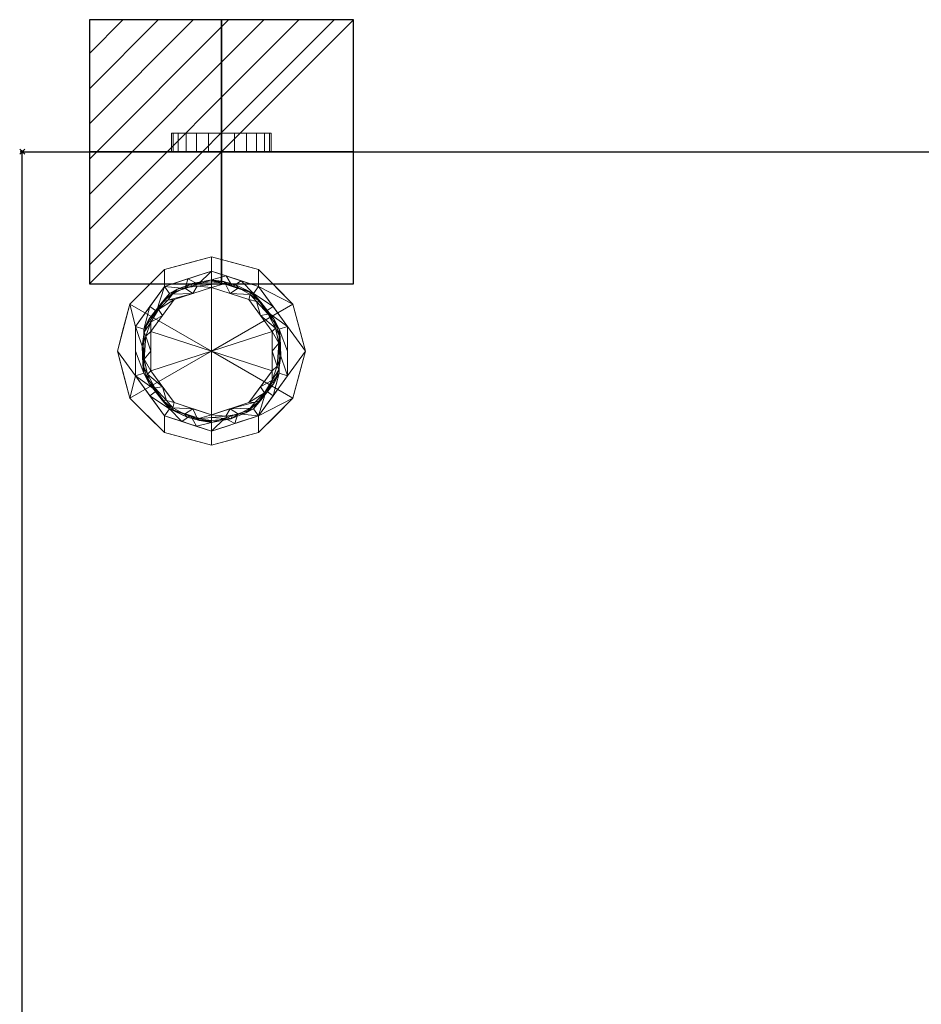
# Model space of a CAD drawing. Extents: x -1 to 901, y -1528 to 53.
# Drawn here: x -1 to 361, y -342 to 53 of the extents above; entities that cross this region are included whole.
import ezdxf

# ---------------------------------------------------------------- set-up
doc = ezdxf.new("R2010")
doc.units = 0
doc.header["$PDMODE"] = 35
for name, color, linetype in [('IQ_200_2D', 1, 'Continuous'), ('IQ_200_3D', 1, 'Continuous'), ('IQ_CON_ELECTRICITY_INT', 7, 'Continuous'), ('IQ_INS_3D', 3, 'Continuous')]:
    doc.layers.add(name, color=color, linetype=linetype)

# ---------------------------------------------------------------- blocks, each defined once
blk = doc.blocks.new('*X0')
at = {"color": 0}
for p, q in [((286.774344, 2204.447934), (296.618251, 2214.291842)), ((286.774344, 2205.862148), (295.204037, 2214.291842)), ((286.774344, 2207.276361), (293.789824, 2214.291842)), ((286.774344, 2208.690575), (292.37561, 2214.291842)), ((286.774344, 2210.104788), (290.961397, 2214.291842)), ((286.774344, 2211.519002), (289.547183, 2214.291842)), ((286.774344, 2212.933216), (288.13297, 2214.291842))]:
    blk.add_line(p, q, dxfattribs=at)
blk = doc.blocks.new('ELECTRICITY')
for p, q in [((2.121, 2.121), (-2.121, 2.121)), ((-2.121, 2.121), (-2.121, -2.121)), ((-2.121, -2.121), (2.121, 2.121)), ((2.121, -2.121), (2.121, 2.121)), ((-2.121, -2.121), (2.121, -2.121))]:
    blk.add_line(p, q)
at = {"extrusion": (-1, 0, 0)}
for p, q in [((0, -2.121, 2.121), (0, 2.121, 2.121)), ((0, 2.121, -2.121), (0, -2.121, -2.121)), ((0, 2.121, 2.121), (0, 2.121, -2.121)), ((0, 2.121, -2.121), (0, -2.121, 2.121)), ((0, -2.121, -2.121), (0, -2.121, 2.121))]:
    blk.add_line(p, q, dxfattribs=at)
at = {"extrusion": (0, -1, 0)}
for p, q in [((2.121, 0, 2.121), (-2.121, 0, 2.121)), ((-2.121, 0, -2.121), (2.121, 0, -2.121)), ((-2.121, 0, 2.121), (-2.121, 0, -2.121)), ((-2.121, 0, -2.121), (2.121, 0, 2.121)), ((2.121, 0, -2.121), (2.121, 0, 2.121))]:
    blk.add_line(p, q, dxfattribs=at)
at = {"xscale": 0.4000000000000909, "yscale": 0.4000000000000909, "zscale": 0.4000000000000909}
blk.add_blockref('*X0', (-116.831, -883.595), dxfattribs=at)
at = {"extrusion": (-1, 0, 0), "xscale": 0.3999999999999773, "yscale": 0.3999999999999773, "zscale": 0.3999999999999773}
blk.add_blockref('*X0', (-116.831, -883.595), dxfattribs=at)
at = {"extrusion": (0, -1, 0), "xscale": 0.4000000000000909, "yscale": 0.4000000000000909, "zscale": 0.4000000000000909}
blk.add_blockref('*X0', (-116.831, -883.595), dxfattribs=at)

msp = doc.modelspace()

# ---------------------------------------------------------------- linework, layer by layer
at = {"layer": 'IQ_200_2D'}
for p, q in [((0, 0), (900, 0)), ((0, -694), (0, 0))]:
    msp.add_line(p, q, dxfattribs=at)
at = {"layer": 'IQ_INS_3D'}
msp.add_point((0, 0), dxfattribs=at)

# ---------------------------------------------------------------- block references
at = {"layer": 'IQ_CON_ELECTRICITY_INT', "xscale": 25, "yscale": 25, "zscale": 25}
msp.add_blockref('ELECTRICITY', (80, 0), dxfattribs=at)

# ---------------------------------------------------------------- meshes
at = {"layer": 'IQ_200_3D', "lineweight": 9}
mesh = msp.add_polyface(dxfattribs=at)
corners = [(60, 7.51, 1719.08), (60.68, 7.51, 1724.26), (62.68, 7.51, 1729.08), (65.86, 7.51, 1733.23), (70, 7.51, 1736.4), (74.82, 7.51, 1738.4), (80, 7.51, 1739.08), (85.18, 7.51, 1738.4), (90, 7.51, 1736.4), (94.14, 7.51, 1733.23), (97.32, 7.51, 1729.08), (99.32, 7.51, 1724.26), (100, 7.51, 1719.08), (99.32, 7.51, 1713.91), (97.32, 7.51, 1709.08), (94.14, 7.51, 1704.94), (90, 7.51, 1701.76), (85.18, 7.51, 1699.76), (80, 7.51, 1699.08), (74.82, 7.51, 1699.76), (70, 7.51, 1701.76), (65.86, 7.51, 1704.94), (62.68, 7.51, 1709.08), (60.68, 7.51, 1713.91)]
mesh.append_faces([[corners[k] for k in face] for face in [(7, 5, 6), (16, 13, 14, 15), (21, 19, 20)]], dxfattribs={"vtx0": -1})
mesh.append_faces([[corners[k] for k in face] for face in [(9, 21, 4, 5)]], dxfattribs={"vtx0": -1, "vtx1": -1, "vtx3": -1})
mesh.append_faces([[corners[k] for k in face] for face in [(16, 9, 10, 12)]], dxfattribs={"vtx0": -1, "vtx2": -1, "vtx3": -1})
mesh.append_faces([[corners[k] for k in face] for face in [(12, 13, 16)]], dxfattribs={"vtx1": -1, "vtx2": -1})
mesh.append_faces([[corners[k] for k in face] for face in [(0, 1, 4, 21), (16, 17, 21, 9)]], dxfattribs={"vtx1": -1, "vtx2": -1, "vtx3": -1})
mesh.append_faces([[corners[k] for k in face] for face in [(10, 11, 12), (2, 3, 4, 1)]], dxfattribs={"vtx2": -1})
mesh.append_faces([[corners[k] for k in face] for face in [(7, 8, 9, 5), (17, 18, 19, 21)]], dxfattribs={"vtx2": -1, "vtx3": -1})
mesh.append_faces([[corners[k] for k in face] for face in [(21, 22, 23, 0)]], dxfattribs={"vtx3": -1})
mesh = msp.add_polyface(dxfattribs=at)
corners = [(100, 0, 1719.08), (99.32, 0, 1713.91), (97.32, 0, 1709.08), (94.14, 0, 1704.94), (90, 0, 1701.76), (85.18, 0, 1699.76), (80, 0, 1699.08), (74.82, 0, 1699.76), (70, 0, 1701.76), (65.86, 0, 1704.94), (62.68, 0, 1709.08), (60.68, 0, 1713.91), (60, 0, 1719.08), (60, 7.51, 1719.08), (60.68, 7.51, 1713.91), (62.68, 7.51, 1709.08), (65.86, 7.51, 1704.94), (70, 7.51, 1701.76), (74.82, 7.51, 1699.76), (80, 7.51, 1699.08), (85.18, 7.51, 1699.76), (90, 7.51, 1701.76), (94.14, 7.51, 1704.94), (97.32, 7.51, 1709.08), (99.32, 7.51, 1713.91), (100, 7.51, 1719.08)]
mesh.append_faces([[corners[k] for k in face] for face in [(13, 14, 11, 12), (0, 1, 24, 25)]], dxfattribs={"vtx1": -1})
mesh.append_faces([[corners[k] for k in face] for face in [(14, 15, 10, 11), (16, 17, 8, 9), (15, 16, 9, 10), (17, 18, 7, 8), (6, 7, 18, 19), (19, 20, 5, 6), (20, 21, 4, 5), (22, 23, 2, 3), (21, 22, 3, 4), (23, 24, 1, 2)]], dxfattribs={"vtx1": -1, "vtx3": -1})
mesh = msp.add_polyface(dxfattribs=at)
corners = [(60, 0, 1719.08), (60.68, 0, 1724.26), (62.68, 0, 1729.08), (65.86, 0, 1733.23), (70, 0, 1736.4), (74.82, 0, 1738.4), (80, 0, 1739.08), (85.18, 0, 1738.4), (90, 0, 1736.4), (94.14, 0, 1733.23), (97.32, 0, 1729.08), (99.32, 0, 1724.26), (100, 0, 1719.08), (100, 7.51, 1719.08), (99.32, 7.51, 1724.26), (97.32, 7.51, 1729.08), (94.14, 7.51, 1733.23), (90, 7.51, 1736.4), (85.18, 7.51, 1738.4), (80, 7.51, 1739.08), (74.82, 7.51, 1738.4), (70, 7.51, 1736.4), (65.86, 7.51, 1733.23), (62.68, 7.51, 1729.08), (60.68, 7.51, 1724.26), (60, 7.51, 1719.08)]
mesh.append_faces([[corners[k] for k in face] for face in [(13, 14, 11, 12), (0, 1, 24, 25)]], dxfattribs={"vtx1": -1})
mesh.append_faces([[corners[k] for k in face] for face in [(14, 15, 10, 11), (16, 17, 8, 9), (15, 16, 9, 10), (17, 18, 7, 8), (6, 7, 18, 19), (19, 20, 5, 6), (20, 21, 4, 5), (22, 23, 2, 3), (21, 22, 3, 4), (23, 24, 1, 2)]], dxfattribs={"vtx1": -1, "vtx3": -1})
mesh = msp.add_polyface(dxfattribs=at)
corners = [(900, 0, 1770), (0, 0, 1770), (0, 0, 2040), (900, 0, 2040)]
mesh.append_faces([[corners[k] for k in face] for face in [(0, 1, 2, 3)]])
mesh = msp.add_polyface(dxfattribs=at)
corners = [(900, -630, 2040), (900, 0, 2040), (0, 0, 2040), (0, -630, 2040)]
mesh.append_faces([[corners[k] for k in face] for face in [(0, 1, 2, 3)]])
mesh = msp.add_polyface(dxfattribs=at)
corners = [(0, -630, 2040), (0, 0, 2040), (0, 0, 1770), (0, -630, 1770)]
mesh.append_faces([[corners[k] for k in face] for face in [(0, 1, 2, 3)]])
mesh = msp.add_polyface(dxfattribs=at)
corners = [(0, -630, 1770), (0, 0, 1770), (900, 0, 1770), (900, -630, 1770)]
mesh.append_faces([[corners[k] for k in face] for face in [(0, 1, 2, 3)]])
mesh = msp.add_polyface(dxfattribs=at)
corners = [(900, -630, 1770), (900, 0, 1770), (0, 0, 1770), (0, -630, 1770)]
mesh.append_faces([[corners[k] for k in face] for face in [(0, 1, 2, 3)]])
mesh = msp.add_polyface(dxfattribs=at)
corners = [(0, -630, 1770), (0, 0, 1770), (0, 0, 115), (0, -630, 115)]
mesh.append_faces([[corners[k] for k in face] for face in [(0, 1, 2, 3)]])
mesh = msp.add_polyface(dxfattribs=at)
corners = [(900, 0, 115), (0, 0, 115), (0, 0, 1770), (900, 0, 1770)]
mesh.append_faces([[corners[k] for k in face] for face in [(0, 1, 2, 3)]])
mesh = msp.add_polyface(dxfattribs=at)
corners = [(0, -630, 115), (0, 0, 115), (900, 0, 115), (900, -630, 115)]
mesh.append_faces([[corners[k] for k in face] for face in [(0, 1, 2, 3)]])
mesh = msp.add_polyface(dxfattribs=at)
corners = [(60, 0, 1719.08), (60.68, 0, 1713.91), (62.68, 0, 1709.08), (65.86, 0, 1704.94), (70, 0, 1701.76), (74.82, 0, 1699.76), (80, 0, 1699.08), (85.18, 0, 1699.76), (90, 0, 1701.76), (94.14, 0, 1704.94), (97.32, 0, 1709.08), (99.32, 0, 1713.91), (100, 0, 1719.08), (99.32, 0, 1724.26), (97.32, 0, 1729.08), (94.14, 0, 1733.23), (90, 0, 1736.4), (85.18, 0, 1738.4), (80, 0, 1739.08), (74.82, 0, 1738.4), (70, 0, 1736.4), (65.86, 0, 1733.23), (62.68, 0, 1729.08), (60.68, 0, 1724.26)]
mesh.append_faces([[corners[k] for k in face] for face in [(10, 8, 9), (5, 3, 4), (22, 20, 21)]], dxfattribs={"vtx0": -1})
mesh.append_faces([[corners[k] for k in face] for face in [(17, 19, 15, 16)]], dxfattribs={"vtx0": -1, "vtx1": -1})
mesh.append_faces([[corners[k] for k in face] for face in [(3, 15, 20, 0)]], dxfattribs={"vtx0": -1, "vtx1": -1, "vtx2": -1, "vtx3": -1})
mesh.append_faces([[corners[k] for k in face] for face in [(8, 12, 14, 15)]], dxfattribs={"vtx0": -1, "vtx1": -1, "vtx3": -1})
mesh.append_faces([[corners[k] for k in face] for face in [(15, 19, 20)]], dxfattribs={"vtx0": -1, "vtx2": -1})
mesh.append_faces([[corners[k] for k in face] for face in [(3, 7, 8, 15)]], dxfattribs={"vtx0": -1, "vtx2": -1, "vtx3": -1})
mesh.append_faces([[corners[k] for k in face] for face in [(20, 22, 23, 0)]], dxfattribs={"vtx0": -1, "vtx3": -1})
mesh.append_faces([[corners[k] for k in face] for face in [(18, 19, 17)]], dxfattribs={"vtx1": -1})
mesh.append_faces([[corners[k] for k in face] for face in [(11, 12, 8, 10)]], dxfattribs={"vtx1": -1, "vtx2": -1})
mesh.append_faces([[corners[k] for k in face] for face in [(1, 2, 3, 0), (12, 13, 14)]], dxfattribs={"vtx2": -1})
mesh.append_faces([[corners[k] for k in face] for face in [(5, 6, 7, 3)]], dxfattribs={"vtx2": -1, "vtx3": -1})
mesh = msp.add_polyface(dxfattribs=at)
corners = [(76, -117.79, 110.01), (57.11, -112.72, 110.01), (43.28, -98.89, 110.01), (38.21, -80, 110.01), (43.28, -61.11, 110.01), (57.11, -47.28, 110.01), (76, -42.21, 110.01), (76, -47.89, 110.01), (57.12, -54.02, 110.01), (45.46, -70.08, 110.01), (45.46, -89.92, 110.01), (57.12, -105.98, 110.01), (76, -112.11, 110.01)]
mesh.append_faces([[corners[k] for k in face] for face in [(3, 10, 2)]], dxfattribs={"vtx0": -1, "vtx1": -1})
mesh.append_faces([[corners[k] for k in face] for face in [(11, 1, 2, 10)]], dxfattribs={"vtx0": -1, "vtx2": -1})
mesh.append_faces([[corners[k] for k in face] for face in [(7, 8, 5, 6)]], dxfattribs={"vtx1": -1})
mesh.append_faces([[corners[k] for k in face] for face in [(3, 4, 9, 10), (8, 9, 4, 5)]], dxfattribs={"vtx1": -1, "vtx3": -1})
mesh.append_faces([[corners[k] for k in face] for face in [(12, 0, 1, 11)]], dxfattribs={"vtx2": -1})
mesh = msp.add_polyface(dxfattribs=at)
corners = [(76, -80, 115), (76, -42.21, 115), (57.11, -47.28, 115), (43.28, -61.11, 115), (38.21, -80, 115), (43.28, -98.89, 115), (57.11, -112.72, 115), (76, -117.79, 115)]
mesh.append_faces([[corners[k] for k in face] for face in [(2, 3, 0, 1)]], dxfattribs={"vtx1": -1})
mesh.append_faces([[corners[k] for k in face] for face in [(4, 5, 0, 3)]], dxfattribs={"vtx1": -1, "vtx2": -1})
mesh.append_faces([[corners[k] for k in face] for face in [(6, 7, 0, 5)]], dxfattribs={"vtx2": -1})
mesh = msp.add_polyface(dxfattribs=at)
corners = [(76, -117.79, 115), (57.11, -112.72, 115), (43.28, -98.89, 115), (38.21, -80, 115), (43.28, -61.11, 115), (57.11, -47.28, 115), (76, -42.21, 115), (76, -42.21, 110.01), (57.11, -47.28, 110.01), (43.28, -61.11, 110.01), (38.21, -80, 110.01), (43.28, -98.89, 110.01), (57.11, -112.72, 110.01), (76, -117.79, 110.01), (63.19, -45.65, 115), (66.55, -44.74, 110.01), (50.19, -54.19, 110.01), (50.19, -54.19, 115), (40.74, -70.55, 115), (40.74, -70.55, 110.01), (40.74, -89.45, 110.01), (40.74, -89.45, 115), (50.19, -105.81, 110.01), (50.19, -105.81, 115), (66.55, -115.26, 115), (66.55, -115.26, 110.01), (69.59, -43.93, 115)]
mesh.append_faces([[corners[k] for k in face] for face in [(8, 14, 15)]], dxfattribs={"vtx0": -1, "vtx1": -1})
mesh.append_faces([[corners[k] for k in face] for face in [(26, 7, 15), (15, 14, 26), (8, 5, 14)]], dxfattribs={"vtx0": -1, "vtx2": -1})
mesh.append_faces([[corners[k] for k in face] for face in [(24, 1, 12, 25), (17, 5, 8, 16), (4, 17, 16, 9), (19, 10, 3, 18), (9, 19, 18, 4), (21, 3, 10, 20), (22, 12, 1, 23), (11, 22, 23, 2), (20, 11, 2, 21)]], dxfattribs={"vtx1": -1, "vtx3": -1})
mesh.append_faces([[corners[k] for k in face] for face in [(26, 6, 7)]], dxfattribs={"vtx2": -1})
mesh.append_faces([[corners[k] for k in face] for face in [(25, 13, 0, 24)]], dxfattribs={"vtx3": -1})
mesh = msp.add_polyface(dxfattribs=at)
corners = [(76, -42.21, 110.01), (94.89, -47.28, 110.01), (108.72, -61.11, 110.01), (113.79, -80, 110.01), (108.72, -98.89, 110.01), (94.89, -112.72, 110.01), (76, -117.79, 110.01), (76, -112.11, 110.01), (94.88, -105.98, 110.01), (106.54, -89.92, 110.01), (106.54, -70.08, 110.01), (94.88, -54.02, 110.01), (76, -47.89, 110.01)]
mesh.append_faces([[corners[k] for k in face] for face in [(1, 11, 12, 0)]], dxfattribs={"vtx0": -1})
mesh.append_faces([[corners[k] for k in face] for face in [(9, 3, 4, 8), (3, 9, 10)]], dxfattribs={"vtx0": -1, "vtx2": -1})
mesh.append_faces([[corners[k] for k in face] for face in [(4, 5, 8), (1, 2, 11)]], dxfattribs={"vtx1": -1, "vtx2": -1})
mesh.append_faces([[corners[k] for k in face] for face in [(2, 3, 10, 11)]], dxfattribs={"vtx1": -1, "vtx3": -1})
mesh.append_faces([[corners[k] for k in face] for face in [(5, 6, 7, 8)]], dxfattribs={"vtx3": -1})
mesh = msp.add_polyface(dxfattribs=at)
corners = [(76, -80, 115), (76, -117.79, 115), (94.89, -112.72, 115), (108.72, -98.89, 115), (113.79, -80, 115), (108.72, -61.11, 115), (94.89, -47.28, 115), (76, -42.21, 115)]
mesh.append_faces([[corners[k] for k in face] for face in [(0, 5, 6, 7)]], dxfattribs={"vtx0": -1})
mesh.append_faces([[corners[k] for k in face] for face in [(0, 3, 4, 5)]], dxfattribs={"vtx0": -1, "vtx3": -1})
mesh.append_faces([[corners[k] for k in face] for face in [(2, 3, 0, 1)]], dxfattribs={"vtx1": -1})
mesh = msp.add_polyface(dxfattribs=at)
corners = [(76, -42.21, 115), (94.89, -47.28, 115), (108.72, -61.11, 115), (113.79, -80, 115), (108.72, -98.89, 115), (94.89, -112.72, 115), (76, -117.79, 115), (76, -117.79, 110.01), (94.89, -112.72, 110.01), (108.72, -98.89, 110.01), (113.79, -80, 110.01), (108.72, -61.11, 110.01), (94.89, -47.28, 110.01), (76, -42.21, 110.01), (88.81, -114.35, 115), (85.45, -115.26, 110.01), (101.81, -105.81, 110.01), (101.81, -105.81, 115), (111.26, -89.45, 115), (111.26, -89.45, 110.01), (111.26, -70.55, 110.01), (111.26, -70.55, 115), (101.81, -54.19, 110.01), (101.81, -54.19, 115), (85.45, -44.74, 115), (85.45, -44.74, 110.01), (82.41, -116.07, 115)]
mesh.append_faces([[corners[k] for k in face] for face in [(8, 14, 15)]], dxfattribs={"vtx0": -1, "vtx1": -1})
mesh.append_faces([[corners[k] for k in face] for face in [(26, 7, 15), (15, 14, 26), (8, 5, 14)]], dxfattribs={"vtx0": -1, "vtx2": -1})
mesh.append_faces([[corners[k] for k in face] for face in [(24, 1, 12, 25), (17, 5, 8, 16), (4, 17, 16, 9), (19, 10, 3, 18), (9, 19, 18, 4), (21, 3, 10, 20), (22, 12, 1, 23), (11, 22, 23, 2), (20, 11, 2, 21)]], dxfattribs={"vtx1": -1, "vtx3": -1})
mesh.append_faces([[corners[k] for k in face] for face in [(26, 6, 7)]], dxfattribs={"vtx2": -1})
mesh.append_faces([[corners[k] for k in face] for face in [(25, 13, 0, 24)]], dxfattribs={"vtx3": -1})
mesh = msp.add_polyface(dxfattribs=at)
corners = [(76, -112.11, 110.01), (57.12, -105.98, 110.01), (45.46, -89.92, 110.01), (45.46, -70.08, 110.01), (57.12, -54.02, 110.01), (76, -47.89, 110.01), (76, -47.89, 21.07), (57.12, -54.02, 21.07), (45.46, -70.08, 21.07), (45.46, -89.92, 21.07), (57.12, -105.98, 21.07), (76, -112.11, 21.07), (51.29, -62.05, 110.01), (51.29, -62.05, 21.07), (64.33, -51.68, 110.01), (66.56, -50.95, 21.07), (45.46, -80, 110.01), (45.46, -80, 21.07), (51.29, -97.95, 21.07), (51.29, -97.95, 110.01), (64.33, -108.32, 21.07), (66.56, -109.05, 110.01), (70.17, -49.78, 110.01), (70.17, -110.22, 21.07)]
mesh.append_faces([[corners[k] for k in face] for face in [(7, 14, 15), (1, 20, 21), (20, 1, 10), (21, 23, 0)]], dxfattribs={"vtx0": -1, "vtx1": -1})
mesh.append_faces([[corners[k] for k in face] for face in [(7, 4, 14), (22, 6, 15), (15, 14, 22), (21, 20, 23)]], dxfattribs={"vtx0": -1, "vtx2": -1})
mesh.append_faces([[corners[k] for k in face] for face in [(12, 4, 7, 13), (13, 8, 3, 12), (17, 9, 2, 16), (16, 3, 8, 17), (19, 2, 9, 18), (1, 19, 18, 10)]], dxfattribs={"vtx1": -1, "vtx3": -1})
mesh.append_faces([[corners[k] for k in face] for face in [(22, 5, 6), (23, 11, 0)]], dxfattribs={"vtx2": -1})
mesh = msp.add_polyface(dxfattribs=at)
corners = [(76, -112.11, 21.07), (57.12, -105.98, 21.07), (45.46, -89.92, 21.07), (45.46, -70.08, 21.07), (57.12, -54.02, 21.07), (76, -47.89, 21.07), (76, -51.4, 17.56), (59.19, -56.86, 17.56), (48.8, -71.16, 17.56), (48.8, -88.84, 17.56), (59.19, -103.14, 17.56), (76, -108.6, 17.56), (65.4, -54.84, 17.56), (66.56, -50.95, 21.07), (51.29, -62.05, 21.07), (53.99, -64.01, 17.56), (45.46, -80, 21.07), (48.8, -80, 17.56), (51.29, -97.95, 21.07), (53.99, -95.99, 17.56), (64.1, -108.25, 21.07), (67.59, -105.87, 17.56), (70.7, -53.12, 17.56), (70.05, -110.18, 21.07)]
mesh.append_faces([[corners[k] for k in face] for face in [(22, 5, 6), (23, 11, 0)]], dxfattribs={"vtx0": -1})
mesh.append_faces([[corners[k] for k in face] for face in [(7, 4, 12), (8, 14, 15), (5, 22, 13), (10, 18, 19), (11, 23, 21), (2, 19, 18), (4, 15, 14)]], dxfattribs={"vtx0": -1, "vtx1": -1})
mesh.append_faces([[corners[k] for k in face] for face in [(4, 7, 15), (8, 3, 14), (12, 4, 13), (9, 2, 16), (10, 1, 18), (20, 10, 21)]], dxfattribs={"vtx0": -1, "vtx2": -1})
mesh.append_faces([[corners[k] for k in face] for face in [(22, 12, 13), (9, 19, 2), (20, 1, 10), (8, 17, 3), (23, 20, 21)]], dxfattribs={"vtx1": -1, "vtx2": -1})
mesh.append_faces([[corners[k] for k in face] for face in [(17, 9, 16, 3)]], dxfattribs={"vtx1": -1, "vtx3": -1})
mesh = msp.add_polyface(dxfattribs=at)
corners = [(76, -47.89, 110.01), (94.88, -54.02, 110.01), (106.54, -70.08, 110.01), (106.54, -89.92, 110.01), (94.88, -105.98, 110.01), (76, -112.11, 110.01), (76, -112.11, 21.07), (94.88, -105.98, 21.07), (106.54, -89.92, 21.07), (106.54, -70.08, 21.07), (94.88, -54.02, 21.07), (76, -47.89, 21.07), (87.67, -108.32, 110.01), (85.44, -109.05, 21.07), (100.71, -97.95, 21.07), (100.71, -97.95, 110.01), (106.54, -80, 110.01), (106.54, -80, 21.07), (100.71, -62.05, 21.07), (100.71, -62.05, 110.01), (87.67, -51.68, 21.07), (85.44, -50.95, 110.01), (81.83, -110.22, 110.01), (81.83, -49.78, 21.07)]
mesh.append_faces([[corners[k] for k in face] for face in [(7, 12, 13), (21, 23, 0), (1, 20, 21), (20, 1, 10)]], dxfattribs={"vtx0": -1, "vtx1": -1})
mesh.append_faces([[corners[k] for k in face] for face in [(13, 12, 22), (7, 4, 12), (21, 20, 23)]], dxfattribs={"vtx0": -1, "vtx2": -1})
mesh.append_faces([[corners[k] for k in face] for face in [(6, 13, 22)]], dxfattribs={"vtx1": -1, "vtx2": -1})
mesh.append_faces([[corners[k] for k in face] for face in [(15, 4, 7, 14), (3, 15, 14, 8), (17, 9, 2, 16), (19, 2, 9, 18), (18, 10, 1, 19), (16, 3, 8, 17)]], dxfattribs={"vtx1": -1, "vtx3": -1})
mesh.append_faces([[corners[k] for k in face] for face in [(22, 5, 6), (23, 11, 0)]], dxfattribs={"vtx2": -1})
mesh = msp.add_polyface(dxfattribs=at)
corners = [(76, -47.89, 21.07), (94.88, -54.02, 21.07), (106.54, -70.08, 21.07), (106.54, -89.92, 21.07), (94.88, -105.98, 21.07), (76, -112.11, 21.07), (76, -108.6, 17.56), (92.81, -103.14, 17.56), (103.2, -88.84, 17.56), (103.2, -71.16, 17.56), (92.81, -56.86, 17.56), (76, -51.4, 17.56), (86.6, -105.16, 17.56), (85.44, -109.05, 21.07), (100.71, -97.95, 21.07), (98.01, -95.99, 17.56), (106.54, -80, 21.07), (103.2, -80, 17.56), (100.71, -62.05, 21.07), (98.01, -64.01, 17.56), (87.9, -51.75, 21.07), (84.41, -54.13, 17.56), (81.3, -106.88, 17.56), (81.95, -49.82, 21.07)]
mesh.append_faces([[corners[k] for k in face] for face in [(22, 5, 6), (23, 11, 0)]], dxfattribs={"vtx0": -1})
mesh.append_faces([[corners[k] for k in face] for face in [(7, 4, 12), (8, 14, 15), (5, 22, 13), (10, 18, 19), (11, 23, 21), (2, 19, 18), (4, 15, 14)]], dxfattribs={"vtx0": -1, "vtx1": -1})
mesh.append_faces([[corners[k] for k in face] for face in [(4, 7, 15), (8, 3, 14), (12, 4, 13), (9, 2, 16), (10, 1, 18), (20, 10, 21)]], dxfattribs={"vtx0": -1, "vtx2": -1})
mesh.append_faces([[corners[k] for k in face] for face in [(22, 12, 13), (9, 19, 2), (20, 1, 10), (8, 17, 3), (23, 20, 21)]], dxfattribs={"vtx1": -1, "vtx2": -1})
mesh.append_faces([[corners[k] for k in face] for face in [(17, 9, 16, 3)]], dxfattribs={"vtx1": -1, "vtx3": -1})
mesh = msp.add_polyface(dxfattribs=at)
corners = [(76, -108.6, 6.02), (59.19, -103.14, 6.02), (48.8, -88.84, 6.02), (48.8, -71.16, 6.02), (59.19, -56.86, 6.02), (76, -51.4, 6.02), (76, -52.19, 2.66), (76, -54.41, 0), (60.96, -59.3, 0), (51.66, -72.09, 0), (51.66, -87.91, 0), (60.96, -100.7, 0), (76, -105.59, 0), (76, -107.81, 2.66), (65.14, -54.66, 2.23), (65.14, -105.34, 2.23), (56.23, -60.33, 2.83), (56.23, -99.67, 2.83), (67.59, -54.13, 6.02), (67.59, -105.87, 6.02), (53.99, -64.01, 6.02), (51.02, -67.03, 3.45), (48.21, -78.08, 2.76), (56.31, -65.69, 0), (53.99, -95.99, 6.02), (51.02, -92.97, 3.45), (56.31, -94.31, 0), (48.39, -85.58, 3.51), (48.8, -80, 6.02), (51.66, -80, 0), (50.36, -89.23, 1.72), (53.23, -94.81, 1.6), (48.96, -83.22, 1.69), (51.65, -68.35, 1.37), (49.64, -74, 1.43), (48.99, -72.44, 3.19), (54.75, -63.29, 1.42), (58.5, -59.53, 1.29), (60.41, -57.12, 2.42), (62.25, -55.19, 4.16), (68.19, -52.84, 3.77), (76, -53.3, 1.33), (68.48, -56.85, 0), (70.26, -53.93, 1.02), (68.48, -103.15, 0), (76, -106.7, 1.33), (70.45, -107.13, 2.44), (76, -108.29, 4.73), (66.18, -106.57, 4.01), (60.65, -103.74, 3.83), (71.13, -107.92, 4.06), (60.5, -102.73, 2.12), (57.92, -99.9, 1.24)]
mesh.append_faces([[corners[k] for k in face] for face in [(7, 43, 41), (6, 40, 5), (9, 33, 23), (3, 35, 28), (26, 30, 10), (10, 32, 29), (29, 34, 9), (5, 40, 18), (8, 37, 42), (47, 50, 13), (19, 50, 0), (1, 48, 19), (44, 51, 11)]], dxfattribs={"vtx0": -1, "vtx1": -1})
mesh.append_faces([[corners[k] for k in face] for face in [(48, 1, 49), (38, 39, 14), (29, 32, 34), (15, 48, 49), (38, 16, 39), (21, 33, 35), (34, 35, 33), (26, 31, 30), (17, 24, 25), (40, 14, 39), (15, 49, 51), (15, 46, 48), (21, 20, 16), (51, 44, 15), (37, 8, 36), (25, 27, 30), (33, 36, 23), (27, 28, 22), (27, 25, 2), (30, 31, 25), (52, 11, 51), (30, 27, 32), (10, 30, 32), (27, 22, 32), (17, 25, 31), (34, 32, 22), (34, 33, 9), (36, 21, 16), (34, 22, 35), (28, 35, 22), (3, 21, 35), (21, 36, 33), (36, 16, 37), (16, 38, 37), (37, 38, 42), (39, 16, 4), (38, 14, 42), (40, 39, 18), (43, 40, 41), (42, 14, 43), (40, 43, 14), (19, 48, 50), (44, 46, 15), (50, 48, 46), (1, 17, 49), (51, 49, 17), (13, 50, 46), (52, 51, 17), (17, 31, 52), (26, 52, 31)]], dxfattribs={"vtx0": -1, "vtx1": -1, "vtx2": -1})
mesh.append_faces([[corners[k] for k in face] for face in [(21, 3, 20), (40, 6, 41), (46, 44, 12), (17, 1, 24), (25, 24, 2), (27, 2, 28), (52, 26, 11), (50, 47, 0)]], dxfattribs={"vtx0": -1, "vtx2": -1})
mesh.append_faces([[corners[k] for k in face] for face in [(20, 4, 16), (8, 23, 36), (45, 13, 46), (4, 18, 39), (7, 42, 43), (12, 45, 46)]], dxfattribs={"vtx1": -1, "vtx2": -1})
mesh = msp.add_polyface(dxfattribs=at)
corners = [(76, -108.6, 17.56), (59.19, -103.14, 17.56), (48.8, -88.84, 17.56), (48.8, -71.16, 17.56), (59.19, -56.86, 17.56), (76, -51.4, 17.56), (76, -51.4, 6.02), (59.19, -56.86, 6.02), (48.8, -71.16, 6.02), (48.8, -88.84, 6.02), (59.19, -103.14, 6.02), (76, -108.6, 6.02), (66.55, -54.47, 6.02), (67.59, -54.13, 17.56), (53.99, -64.01, 17.56), (53.99, -64.01, 6.02), (48.8, -80, 17.56), (48.8, -80, 6.02), (53.99, -95.99, 17.56), (53.99, -95.99, 6.02), (66.55, -105.53, 17.56), (67.59, -105.87, 6.02), (71.28, -52.93, 6.02), (71.28, -107.07, 17.56)]
mesh.append_faces([[corners[k] for k in face] for face in [(22, 5, 6), (23, 11, 0)]], dxfattribs={"vtx0": -1})
mesh.append_faces([[corners[k] for k in face] for face in [(7, 4, 12), (11, 23, 21), (5, 22, 13)]], dxfattribs={"vtx0": -1, "vtx1": -1})
mesh.append_faces([[corners[k] for k in face] for face in [(14, 15, 8, 3), (15, 14, 4, 7), (16, 17, 9, 2), (18, 19, 10, 1), (19, 18, 2, 9), (12, 4, 13), (10, 20, 1), (3, 8, 17, 16), (20, 10, 21)]], dxfattribs={"vtx0": -1, "vtx2": -1})
mesh.append_faces([[corners[k] for k in face] for face in [(22, 12, 13), (23, 20, 21)]], dxfattribs={"vtx1": -1, "vtx2": -1})
mesh = msp.add_polyface(dxfattribs=at)
corners = [(76, -105.59, 0), (60.96, -100.7, 0), (51.66, -87.91, 0), (51.66, -72.09, 0), (60.96, -59.3, 0), (76, -54.41, 0), (76, -80, 0)]
mesh.append_faces([[corners[k] for k in face] for face in [(1, 2, 6, 0)]], dxfattribs={"vtx1": -1})
mesh.append_faces([[corners[k] for k in face] for face in [(2, 3, 6)]], dxfattribs={"vtx1": -1, "vtx2": -1})
mesh.append_faces([[corners[k] for k in face] for face in [(4, 5, 6, 3)]], dxfattribs={"vtx2": -1})
mesh = msp.add_polyface(dxfattribs=at)
corners = [(76, -51.4, 17.56), (92.81, -56.86, 17.56), (103.2, -71.16, 17.56), (103.2, -88.84, 17.56), (92.81, -103.14, 17.56), (76, -108.6, 17.56), (76, -108.6, 6.02), (92.81, -103.14, 6.02), (103.2, -88.84, 6.02), (103.2, -71.16, 6.02), (92.81, -56.86, 6.02), (76, -51.4, 6.02), (85.45, -105.53, 6.02), (84.41, -105.87, 17.56), (98.01, -95.99, 17.56), (98.01, -95.99, 6.02), (103.2, -80, 17.56), (103.2, -80, 6.02), (98.01, -64.01, 17.56), (98.01, -64.01, 6.02), (85.45, -54.47, 17.56), (84.41, -54.13, 6.02), (80.72, -107.07, 6.02), (80.72, -52.93, 17.56)]
mesh.append_faces([[corners[k] for k in face] for face in [(22, 5, 6), (23, 11, 0)]], dxfattribs={"vtx0": -1})
mesh.append_faces([[corners[k] for k in face] for face in [(7, 4, 12), (11, 23, 21), (5, 22, 13)]], dxfattribs={"vtx0": -1, "vtx1": -1})
mesh.append_faces([[corners[k] for k in face] for face in [(14, 15, 8, 3), (15, 14, 4, 7), (16, 17, 9, 2), (18, 19, 10, 1), (19, 18, 2, 9), (10, 20, 1), (12, 4, 13), (3, 8, 17, 16), (20, 10, 21)]], dxfattribs={"vtx0": -1, "vtx2": -1})
mesh.append_faces([[corners[k] for k in face] for face in [(22, 12, 13), (23, 20, 21)]], dxfattribs={"vtx1": -1, "vtx2": -1})
mesh = msp.add_polyface(dxfattribs=at)
corners = [(76, -51.4, 6.02), (92.81, -56.86, 6.02), (103.2, -71.16, 6.02), (103.2, -88.84, 6.02), (92.81, -103.14, 6.02), (76, -108.6, 6.02), (76, -107.81, 2.66), (76, -105.59, 0), (91.04, -100.7, 0), (100.34, -87.91, 0), (100.34, -72.09, 0), (91.04, -59.3, 0), (76, -54.41, 0), (76, -52.19, 2.66), (86.86, -105.34, 2.23), (86.86, -54.66, 2.23), (95.77, -99.67, 2.83), (95.77, -60.33, 2.83), (84.41, -105.87, 6.02), (84.41, -54.13, 6.02), (98.01, -95.99, 6.02), (100.98, -92.97, 3.45), (103.79, -81.92, 2.76), (95.69, -94.31, 0), (98.01, -64.01, 6.02), (100.98, -67.03, 3.45), (95.69, -65.69, 0), (103.61, -74.42, 3.51), (103.2, -80, 6.02), (100.34, -80, 0), (101.64, -70.77, 1.72), (98.77, -65.19, 1.6), (103.04, -76.78, 1.69), (100.35, -91.65, 1.37), (102.36, -86, 1.43), (103.01, -87.56, 3.19), (97.25, -96.71, 1.42), (93.5, -100.47, 1.29), (91.59, -102.88, 2.42), (89.75, -104.81, 4.16), (83.81, -107.16, 3.77), (76, -106.7, 1.33), (83.52, -103.15, 0), (81.74, -106.07, 1.02), (83.52, -56.85, 0), (76, -53.3, 1.33), (81.55, -52.87, 2.44), (76, -51.71, 4.73), (85.82, -53.43, 4.01), (91.35, -56.26, 3.83), (80.87, -52.08, 4.06), (91.5, -57.27, 2.12), (94.08, -60.1, 1.24)]
mesh.append_faces([[corners[k] for k in face] for face in [(6, 40, 5), (9, 33, 23), (3, 35, 28), (26, 30, 10), (10, 32, 29), (29, 34, 9), (5, 40, 18), (7, 43, 41), (47, 50, 13), (19, 50, 0), (1, 48, 19), (44, 51, 11)]], dxfattribs={"vtx0": -1, "vtx1": -1})
mesh.append_faces([[corners[k] for k in face] for face in [(41, 43, 40), (48, 1, 49), (38, 39, 14), (29, 32, 34), (15, 48, 49), (38, 16, 39), (21, 33, 35), (34, 35, 33), (26, 31, 30), (17, 24, 25), (37, 8, 36), (15, 49, 51), (15, 46, 48), (21, 20, 16), (51, 44, 15), (40, 14, 39), (25, 27, 30), (33, 36, 23), (27, 28, 22), (27, 25, 2), (30, 31, 25), (52, 11, 51), (30, 27, 32), (10, 30, 32), (27, 22, 32), (17, 25, 31), (34, 32, 22), (34, 33, 9), (36, 21, 16), (34, 22, 35), (28, 35, 22), (3, 21, 35), (21, 36, 33), (36, 16, 37), (16, 38, 37), (37, 38, 42), (39, 16, 4), (38, 14, 42), (40, 39, 18), (42, 14, 43), (40, 43, 14), (19, 48, 50), (44, 46, 15), (50, 48, 46), (1, 17, 49), (51, 49, 17), (13, 50, 46), (52, 51, 17), (17, 31, 52), (26, 52, 31)]], dxfattribs={"vtx0": -1, "vtx1": -1, "vtx2": -1})
mesh.append_faces([[corners[k] for k in face] for face in [(21, 3, 20), (40, 6, 41), (46, 44, 12), (17, 1, 24), (25, 24, 2), (27, 2, 28), (52, 26, 11), (50, 47, 0)]], dxfattribs={"vtx0": -1, "vtx2": -1})
mesh.append_faces([[corners[k] for k in face] for face in [(20, 4, 16), (8, 23, 36), (45, 13, 46), (4, 18, 39), (7, 42, 43), (42, 8, 37), (12, 45, 46)]], dxfattribs={"vtx1": -1, "vtx2": -1})
mesh = msp.add_polyface(dxfattribs=at)
corners = [(76, -54.41, 0), (91.04, -59.3, 0), (100.34, -72.09, 0), (100.34, -87.91, 0), (91.04, -100.7, 0), (76, -105.59, 0), (76, -80, 0)]
mesh.append_faces([[corners[k] for k in face] for face in [(3, 6, 2)]], dxfattribs={"vtx0": -1, "vtx1": -1})
mesh.append_faces([[corners[k] for k in face] for face in [(1, 2, 6, 0)]], dxfattribs={"vtx1": -1})
mesh.append_faces([[corners[k] for k in face] for face in [(4, 5, 6, 3)]], dxfattribs={"vtx2": -1})

doc.saveas('drawing.dxf')
